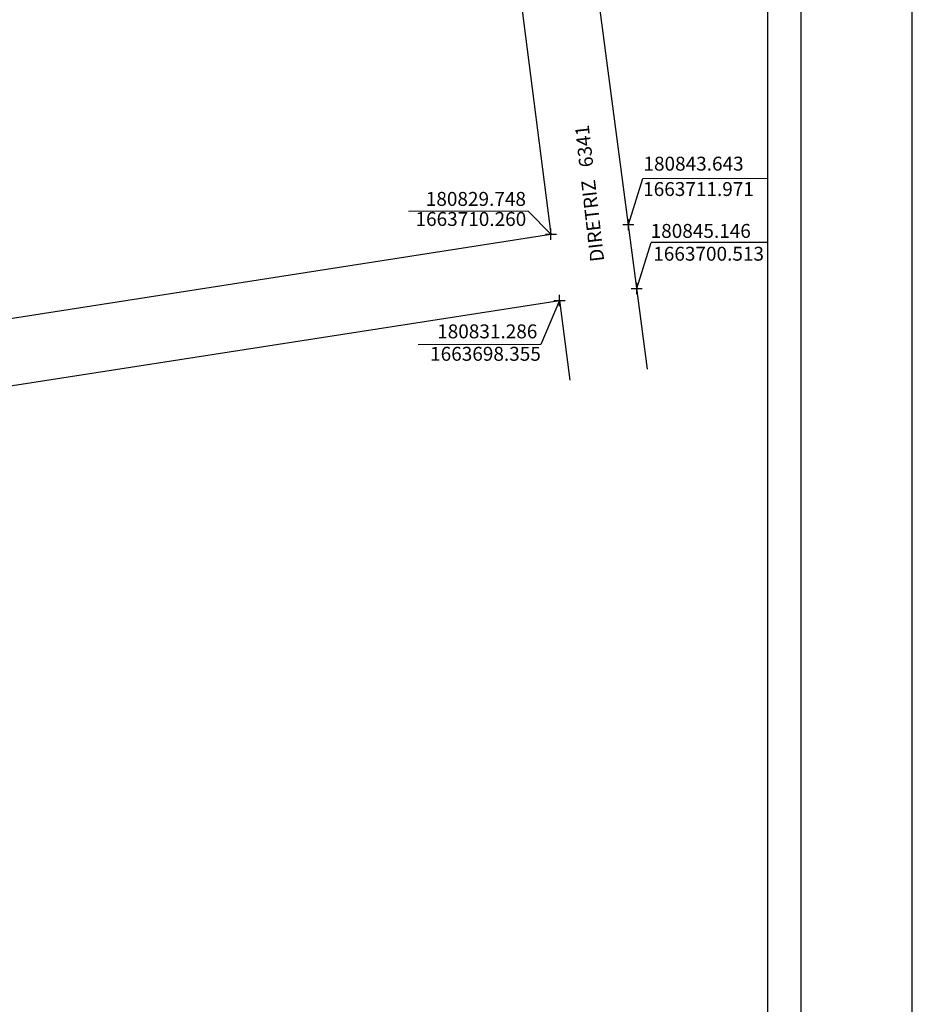
# Model space of a CAD drawing. Units: millimetres. Extents: x 180041 to 180895, y 1663305 to 1663926.
# Drawn here: x 180734 to 180895, y 1663572 to 1663749 of the extents above; entities that cross this region are included whole.
import ezdxf
from ezdxf.enums import TextEntityAlignment as Align

# ---------------------------------------------------------------- set-up
doc = ezdxf.new("R2010")
doc.units = ezdxf.units.MM
doc.header["$LTSCALE"] = 5
doc.header["$PDMODE"] = 2
doc.header["$PDSIZE"] = -0.5
for name, color, linetype in [('T-ALINH-PROJ-C', 6, 'Continuous'), ('T-DIM', 1, 'Continuous'), ('T-TEXTP', 7, 'Continuous'), ('V-NOME_DOS_LOGRADOUROS', 7, 'Continuous')]:
    doc.layers.add(name, color=color, linetype=linetype)
doc.styles.get("Standard").update_dxf_attribs({"font": 'ARIAL.TTF'})

msp = doc.modelspace()

# ---------------------------------------------------------------- linework, layer by layer
msp.add_lwpolyline([(180104.607, 1663905.502), (180874.607, 1663905.502), (180874.607, 1663351.502), (180104.607, 1663351.502)], close=True)
at = {"layer": 'DEFPOINTS'}
msp.add_lwpolyline([(180894.607, 1663331.502), (180894.607, 1663925.502), (180054.607, 1663925.502), (180054.607, 1663331.502)], close=True, dxfattribs=at)
at = {"layer": 'T-ALINH-PROJ-C'}
for p, q in [((180847.049, 1663686.003), (180825.016, 1663854.004)), ((180817.202, 1663807.37), (180829.748, 1663710.26)), ((180610.394, 1663676.107), (180829.748, 1663710.26)), ((180611.853, 1663664.189), (180831.286, 1663698.355)), ((180831.286, 1663698.355), (180833.136, 1663684.034))]:
    msp.add_line(p, q, dxfattribs=at)
at = {"layer": 'T-ALINH-PROJ-C', "color": 0}
for p in [(180843.643, 1663711.971), (180829.748, 1663710.26), (180845.146, 1663700.513), (180831.286, 1663698.355)]:
    msp.add_point(p, dxfattribs=at)
at = {"layer": 'T-DIM'}
msp.add_lwpolyline([(180868.607, 1663357.502), (180110.607, 1663357.502), (180110.607, 1663899.502), (180868.607, 1663899.502)], close=True, dxfattribs=at)
at = {"layer": 'T-TEXTP'}
for p, q in [((180843.643, 1663711.971), (180846.217, 1663720.246)), ((180829.748, 1663710.26), (180825.648, 1663714.4)), ((180845.146, 1663700.513), (180847.72, 1663708.788)), ((180868.607, 1663708.788), (180847.72, 1663708.788)), ((180831.286, 1663698.355), (180827.941, 1663690.428))]:
    msp.add_line(p, q, dxfattribs=at)
at = {"layer": 'T-TEXTP', "lineweight": 0}
for p, q in [((180868.607, 1663720.246), (180846.217, 1663720.246)), ((180825.648, 1663714.4), (180804.187, 1663714.4)), ((180827.941, 1663690.428), (180805.933, 1663690.428))]:
    msp.add_line(p, q, dxfattribs=at)

# ---------------------------------------------------------------- texts
at = {"layer": 'T-TEXTP', "char_height": 2.5, "attachment_point": 5}
for s, insert in [('180843.643', (180855.335, 1663722.588)), ('1663711.971', (180856.235, 1663718.032)), ('180829.748', (180816.27, 1663716.26)), ('1663710.260', (180815.372, 1663712.657)), ('180845.146', (180856.633, 1663710.516)), ('1663700.513', (180858.045, 1663706.421)), ('180831.286', (180818.314, 1663692.484)), ('1663698.355', (180817.992, 1663688.454))]:
    msp.add_mtext(s, dxfattribs=dict(at, insert=insert))
at = {"layer": 'V-NOME_DOS_LOGRADOUROS'}
msp.add_text('DIRETRIZ   6341', height=2.50002, rotation=96.51958, dxfattribs=at).set_placement((180840.092, 1663705.542), align=Align.BOTTOM_LEFT)

doc.saveas('drawing.dxf')
